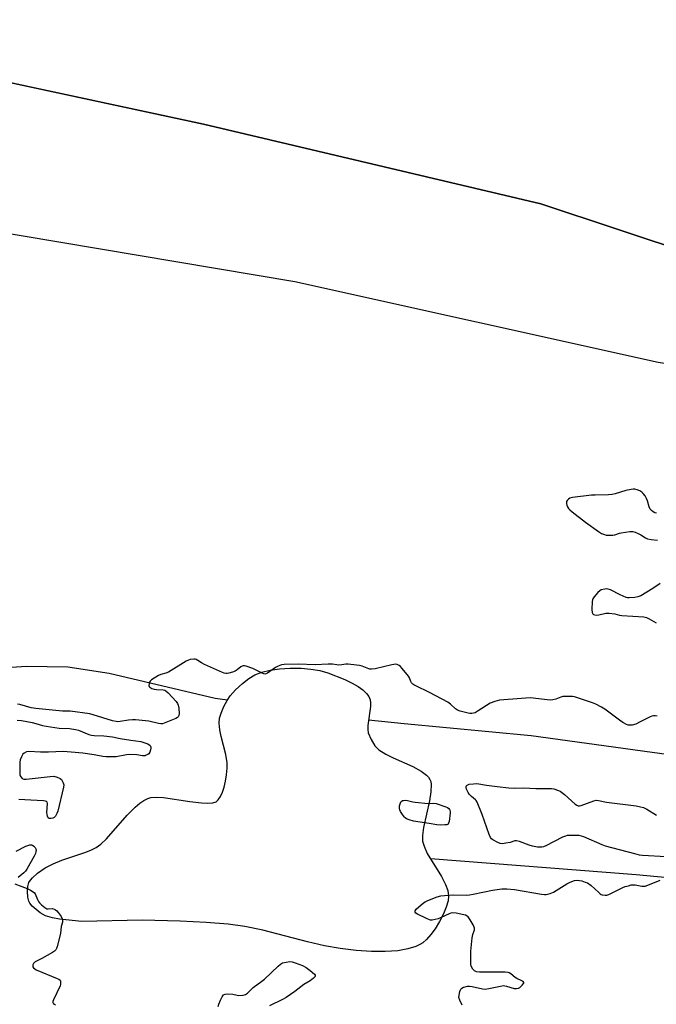
# Model space of a CAD drawing. Units: inches. Extents: x 1201767 to 1207767, y 509458 to 513458.
# Drawn here: x 1204374 to 1204673, y 512129 to 512591 of the extents above; entities that cross this region are included whole.
import ezdxf

# ---------------------------------------------------------------- set-up
doc = ezdxf.new("R2010")
doc.units = ezdxf.units.IN
doc.header["$MEASUREMENT"] = 0
for name, color, linetype in [('HYDRO-Single Line Stream', 4, 'Continuous'), ('HYDRO-Water Body', 4, 'Continuous'), ('NTRL-Farm Land', 3, 'Continuous'), ('NTRL-Trees', 3, 'Continuous'), ('Undefined', 1, 'Continuous')]:
    doc.layers.add(name, color=color, linetype=linetype)

msp = doc.modelspace()

# ---------------------------------------------------------------- linework, layer by layer
at = {"layer": 'HYDRO-Single Line Stream'}
for points in [[(1204282.83, 512505.72), (1204503.64, 512468.68), (1204674.08, 512430.83), (1204810.62, 512409.1), (1204939.86, 512384.13), (1204967.98, 512379.2), (1204990.49, 512375.31), (1205002.26, 512372.29), (1205012.5, 512367.81), (1205016.74, 512365.03), (1205020.45, 512361.85), (1205021.47, 512360.66), (1205022.29, 512359.29), (1205022.91, 512357.72), (1205023.34, 512355.93), (1205023.7, 512352.4), (1205023.82, 512343.47), (1205024.09, 512341.18), (1205024.55, 512339.2), (1205035.62, 512304.69)], [(1204336.97, 512285.4), (1204377.64, 512288.08), (1204397.12, 512287.82), (1204416.38, 512284.85), (1204466.24, 512273.11), (1204471.93, 512272.22)], [(1204538.17, 512262.93), (1204554.9, 512261.13), (1204614.43, 512255.57), (1204754.17, 512236.28), (1204947.93, 512212.88), (1205089.04, 512193.7)], [(1204567.15, 512197.83), (1204663.75, 512190.39), (1204882.8, 512169.83), (1205070.92, 512152.13), (1205120.71, 512150.31), (1205126.32, 512150.77)]]:
    msp.add_lwpolyline(points, dxfattribs=at)
at = {"layer": 'HYDRO-Water Body'}
msp.add_lwpolyline([(1204566.7, 512224.96), (1204563.88, 512212.34), (1204563.45, 512208.67), (1204563.54, 512206.04), (1204564.19, 512203.55), (1204565.68, 512200.24), (1204572.3, 512189.33), (1204574.29, 512185.63), (1204575.38, 512182.76), (1204575.73, 512180.18), (1204575.43, 512177.95), (1204574.6, 512175.05), (1204573.32, 512171.89), (1204571.51, 512168.31), (1204569.4, 512164.87), (1204567.38, 512162.09), (1204565.33, 512159.79), (1204563.56, 512158.3), (1204562.18, 512157.45), (1204560.4, 512156.61), (1204556.54, 512155.4), (1204551.83, 512154.57), (1204546, 512154.14), (1204539.51, 512154.17), (1204532.3, 512154.65), (1204524.81, 512155.56), (1204517.5, 512156.83), (1204509.5, 512158.7), (1204488.54, 512164.15), (1204480.15, 512165.96), (1204472.26, 512167), (1204462.01, 512167.82), (1204449.73, 512168.42), (1204432, 512168.95), (1204403.65, 512168.24), (1204393.19, 512169.41), (1204389.92, 512169.92), (1204386.59, 512170.88), (1204384.03, 512172.3), (1204380.36, 512175.49), (1204379.23, 512176.83), (1204378.69, 512177.79), (1204378.25, 512179.68), (1204378.11, 512182.39), (1204378.32, 512184.73), (1204378.84, 512186.58), (1204379.49, 512187.66), (1204380.42, 512188.76), (1204382.86, 512190.94), (1204386.46, 512193.4), (1204390.12, 512195.39), (1204394.3, 512197.04), (1204405.54, 512200.79), (1204408.16, 512201.85), (1204410.35, 512202.96), (1204412.56, 512204.57), (1204415.13, 512207.02), (1204424.86, 512218.15), (1204428.61, 512222), (1204430.8, 512223.84), (1204432.67, 512225.1), (1204434.53, 512225.99), (1204436.06, 512226.42), (1204438.62, 512226.62), (1204441.96, 512226.42), (1204454.26, 512224.64), (1204459.7, 512223.98), (1204462.8, 512223.8), (1204465.16, 512223.95), (1204466.66, 512224.46), (1204467.65, 512225.34), (1204468.69, 512226.9), (1204469.6, 512228.92), (1204470.37, 512231.27), (1204471.06, 512234.17), (1204471.55, 512237.13), (1204471.83, 512240.27), (1204471.84, 512242.68), (1204471.22, 512246.68), (1204469.02, 512255.05), (1204468.34, 512258.22), (1204468, 512261.42), (1204468.22, 512263.7), (1204468.95, 512266.07), (1204470.25, 512269.11), (1204471.81, 512272.04), (1204473.2, 512274.12), (1204475.72, 512276.93), (1204478.95, 512279.95), (1204482, 512282.36), (1204484.75, 512284.06), (1204488.01, 512285.3), (1204491.95, 512286.24), (1204496.37, 512286.87), (1204501.4, 512287.19), (1204506.51, 512287.14), (1204511.12, 512286.76), (1204515.37, 512286.05), (1204519.06, 512285.01), (1204527.09, 512281.8), (1204530.48, 512280.13), (1204533.3, 512278.48), (1204535.47, 512276.94), (1204537.23, 512275.31), (1204538.32, 512273.86), (1204538.95, 512272.37), (1204539.12, 512270.94), (1204539.05, 512269.23), (1204537.8, 512260.24), (1204537.79, 512258.42), (1204538.04, 512256.83), (1204539.38, 512253.6), (1204541.12, 512250.69), (1204542.98, 512248.88), (1204546.19, 512246.82), (1204549.72, 512245.06), (1204558.85, 512240.97), (1204562.84, 512238.86), (1204565.4, 512236.98), (1204566.33, 512236), (1204566.97, 512234.96), (1204567.31, 512233.98), (1204567.53, 512232.62), (1204567.41, 512229.08)], close=True, dxfattribs=at)
at = {"layer": 'NTRL-Farm Land'}
msp.add_lwpolyline([(1205081, 512596.63), (1205088.32, 512566.57), (1205091.5, 512525.78), (1205088.92, 512473.65), (1205087.01, 512461.73), (1205083.26, 512449.08), (1205069.38, 512419.01), (1205066.77, 512414.7), (1205063.66, 512410.62), (1205060.2, 512406.96), (1205056.5, 512403.83), (1205052.71, 512401.35), (1205048.86, 512399.53), (1205045.01, 512398.4), (1205043.1, 512398.1), (1205041.21, 512397.97), (1205018.31, 512398.78), (1204993, 512402.14), (1204913.88, 512420.11), (1204764.05, 512456.87), (1204619.03, 512505.05), (1204460.72, 512542.38), (1204325.75, 512571.44), (1204355.82, 512611.86)], dxfattribs=at)
at = {"layer": 'NTRL-Trees'}
msp.add_polyline3d([(1204201.21, 512599.32, 0), (1204286.86, 512579.81, 0), (1204460.72, 512542.38, 0), (1204619.03, 512505.05, 0), (1204764.05, 512456.87, 0), (1204913.88, 512420.11, 0), (1204993, 512402.14, 0), (1205018.31, 512398.78, 0), (1205041.21, 512397.97, 0), (1205043.1, 512398.1, 0), (1205045.01, 512398.4, 0), (1205048.86, 512399.53, 0), (1205052.71, 512401.35, 0), (1205056.5, 512403.83, 0), (1205060.2, 512406.95, 0), (1205063.67, 512410.62, 0), (1205066.77, 512414.7, 0), (1205069.38, 512419.01, 0), (1205083.26, 512449.08, 0), (1205087.01, 512461.73, 0), (1205088.92, 512473.65, 0), (1205091.51, 512525.78, 0), (1205088.32, 512566.57, 0), (1205081, 512596.63, 0)], dxfattribs=at)
at = {"layer": 'Undefined', "elevation": 192}
for points in [[(1204673.31, 512359.87), (1204672.49, 512360.09), (1204671.76, 512360.49), (1204670.85, 512361.18), (1204670.29, 512361.79), (1204669.8, 512362.81), (1204669, 512365.7), (1204668.61, 512366.82), (1204667.9, 512368.06), (1204667.05, 512369.2), (1204666.43, 512369.76), (1204665.48, 512370.3), (1204664.2, 512370.86), (1204663.15, 512371.14), (1204662.3, 512371.16), (1204661.43, 512371.07), (1204658.83, 512370.61), (1204653.81, 512369.01), (1204652.4, 512368.65), (1204650.68, 512368.52), (1204644.5, 512368.42), (1204642.79, 512368.28), (1204633.82, 512367.17), (1204632.58, 512366.87), (1204631.9, 512366.46), (1204631.34, 512365.87), (1204631.1, 512365.4), (1204631.03, 512364.91), (1204631.07, 512364.38), (1204631.24, 512363.58), (1204631.56, 512362.8), (1204632.02, 512362.08), (1204632.6, 512361.42), (1204633.74, 512360.47), (1204639.89, 512355.72), (1204646.07, 512351.3), (1204647.52, 512350.35), (1204648.85, 512349.82), (1204649.69, 512349.63), (1204650.54, 512349.55), (1204652.81, 512349.59), (1204653.64, 512349.78), (1204655.83, 512350.51), (1204656.68, 512350.69), (1204660.71, 512351.23), (1204662.13, 512351.29), (1204663.23, 512351.02), (1204664.57, 512350.41), (1204665.89, 512349.73), (1204668.04, 512348.36), (1204669.02, 512347.85), (1204670.74, 512347.46), (1204673.7, 512347.17)], [(1204674.95, 512326.84), (1204671.52, 512324.54), (1204665.85, 512321.16), (1204664.5, 512320.59), (1204663.06, 512320.35), (1204660.42, 512320.13), (1204659.57, 512320.19), (1204659.02, 512320.33), (1204656.13, 512321.62), (1204651.71, 512323.92), (1204650.64, 512324.29), (1204649.82, 512324.33), (1204648.98, 512324.25), (1204647.35, 512323.88), (1204646.64, 512323.45), (1204645.79, 512322.64), (1204644, 512320.66), (1204643.34, 512319.72), (1204643.15, 512319.21), (1204643.04, 512318.38), (1204642.98, 512314.68), (1204643.09, 512313.33), (1204643.33, 512312.67), (1204643.64, 512312.37), (1204644.38, 512312.16), (1204645.23, 512312.1), (1204646.12, 512312.15), (1204649.53, 512312.91), (1204650.99, 512312.93), (1204653.64, 512312.59), (1204655.84, 512311.99), (1204656.99, 512311.81), (1204667.37, 512311.19), (1204668.51, 512310.94), (1204669.83, 512310.32), (1204673.17, 512308.42)], [(1204673.5, 512264.61), (1204672.65, 512264.77), (1204671.81, 512264.8), (1204671.01, 512264.65), (1204670.22, 512264.34), (1204665.64, 512261.9), (1204663.5, 512260.94), (1204661.86, 512260.39), (1204660.78, 512260.34), (1204659.98, 512260.46), (1204659.2, 512260.68), (1204657.5, 512261.6), (1204655.85, 512262.72), (1204648.98, 512267.94), (1204647.45, 512268.86), (1204644.84, 512270.28), (1204643.2, 512270.95), (1204636.15, 512273.27), (1204634.73, 512273.68), (1204633.85, 512273.81), (1204631.16, 512273.9), (1204629.38, 512273.83), (1204628.31, 512273.53), (1204626.09, 512272.59), (1204624.66, 512272.28), (1204623.5, 512272.16), (1204622.03, 512272.25), (1204615.32, 512273.11), (1204613.91, 512273.21), (1204609.89, 512272.86), (1204599.6, 512272.15), (1204597.36, 512271.56), (1204595.22, 512270.71), (1204589.64, 512267.06), (1204588.18, 512266.27), (1204587.4, 512266.03), (1204586.55, 512265.91), (1204585.68, 512265.9), (1204584.83, 512266.03), (1204581.17, 512266.93), (1204579.84, 512267.43), (1204578.87, 512268.12), (1204576.56, 512270.32), (1204575.35, 512271.13), (1204566.75, 512275.68), (1204560.34, 512278.79), (1204559.32, 512279.36), (1204558.86, 512279.7), (1204558.31, 512280.34), (1204558.04, 512280.82), (1204557.37, 512282.56), (1204556.85, 512283.45), (1204553.92, 512287.07), (1204553.11, 512287.9), (1204552.47, 512288.37), (1204551.56, 512288.86), (1204550.81, 512289.01), (1204549.97, 512288.94), (1204549.11, 512288.76), (1204541.23, 512286.78), (1204539.61, 512286.63), (1204538.8, 512286.7), (1204538.23, 512286.84), (1204535.2, 512288.05), (1204533.94, 512288.43), (1204532.47, 512288.64), (1204528.62, 512289), (1204527.45, 512289), (1204525.57, 512288.72), (1204524.14, 512288.62), (1204523.27, 512288.66), (1204521.23, 512288.98), (1204519.27, 512289.07), (1204513.11, 512288.73), (1204505.18, 512289.06), (1204498.63, 512288.84), (1204497.25, 512288.66), (1204495.72, 512288.11), (1204494.47, 512287.4), (1204490.8, 512284.85), (1204490.03, 512284.5), (1204489.51, 512284.41), (1204488.99, 512284.47), (1204488.22, 512284.75), (1204485.17, 512286.4), (1204483.83, 512286.99), (1204480.74, 512288.04), (1204479.91, 512288.23), (1204479.37, 512288.24), (1204478.9, 512288.13), (1204478.23, 512287.78), (1204476.5, 512286.3), (1204475.52, 512285.71), (1204474.39, 512285.32), (1204472.66, 512284.85), (1204471.8, 512284.69), (1204471.23, 512284.67), (1204470.39, 512284.86), (1204469.57, 512285.17), (1204461.12, 512288.92), (1204459.82, 512289.62), (1204458.11, 512290.81), (1204457.23, 512291.26), (1204456.79, 512291.38), (1204456.22, 512291.41), (1204454.49, 512291.15), (1204453.65, 512290.89), (1204452.61, 512290.37), (1204444.33, 512285.29), (1204443.08, 512284.76), (1204440.65, 512284.14), (1204439.6, 512283.65), (1204436.34, 512281.65), (1204435.7, 512281.09), (1204435.4, 512280.65), (1204435.15, 512279.86), (1204435.1, 512279.07), (1204435.22, 512278.6), (1204435.54, 512278.24), (1204436.48, 512277.69), (1204437.57, 512277.31), (1204438.7, 512277.14), (1204441.82, 512276.93), (1204442.62, 512276.76), (1204443.04, 512276.57), (1204444.11, 512275.65), (1204447.83, 512271.5), (1204448.54, 512270.6), (1204448.9, 512269.84), (1204449.12, 512268.41), (1204449.27, 512265.75), (1204449.2, 512264.94), (1204448.89, 512264.29), (1204448.51, 512263.98), (1204447.8, 512263.61), (1204444.59, 512262.31), (1204442.33, 512261.29), (1204441.55, 512261.08), (1204440.73, 512261.03), (1204439.59, 512261.18), (1204435.08, 512262.21), (1204428.86, 512262.96), (1204427.46, 512262.94), (1204425.52, 512262.78), (1204421.64, 512262.06), (1204420.57, 512262.01), (1204419.77, 512262.07), (1204418.09, 512262.47), (1204408.97, 512265.29), (1204407.32, 512265.71), (1204398.13, 512266.94), (1204394.58, 512266.99), (1204381.98, 512268.15), (1204379.83, 512268.58), (1204374.52, 512270.07), (1204373.48, 512270.22)], [(1204373.28, 512262.77), (1204375.27, 512262.55), (1204380.37, 512261.63), (1204382.08, 512261.19), (1204385.22, 512260.21), (1204386.92, 512259.86), (1204392.93, 512258.95), (1204397.84, 512258.78), (1204400.66, 512258.36), (1204402.03, 512257.99), (1204406.85, 512256.07), (1204408.24, 512255.69), (1204409.37, 512255.58), (1204413.95, 512255.45), (1204418.05, 512254.97), (1204421.69, 512254.21), (1204426.67, 512253.31), (1204431.28, 512252.69), (1204433.23, 512252.19), (1204434.53, 512251.65), (1204435.62, 512250.88), (1204436.03, 512250.31), (1204436.07, 512249.57), (1204435.89, 512248.76), (1204435.47, 512247.69), (1204434.99, 512247.02), (1204434.58, 512246.67), (1204433.88, 512246.25), (1204433.39, 512246.06), (1204432.86, 512245.97), (1204432.02, 512246.02), (1204429.4, 512246.42), (1204426.1, 512246.57), (1204424.65, 512246.42), (1204419.74, 512245.57), (1204418.25, 512245.53), (1204414.98, 512245.6), (1204413.51, 512245.76), (1204409.47, 512246.56), (1204404.03, 512247.28), (1204398.69, 512247.8), (1204394.89, 512247.97), (1204387.94, 512247.75), (1204384.25, 512247.81), (1204378.79, 512248.08), (1204377.72, 512247.91), (1204376.55, 512247.3), (1204375.98, 512246.75), (1204375.26, 512245.52), (1204374.7, 512244.19), (1204374.47, 512243.07), (1204374.5, 512238.9), (1204374.62, 512237.14), (1204374.77, 512236.6), (1204375.01, 512236.16), (1204375.69, 512235.45), (1204376.37, 512235.14), (1204377.51, 512235.1), (1204388.85, 512236.38), (1204390.5, 512236.4), (1204391.99, 512236.06), (1204393.51, 512235.4), (1204394.11, 512234.89), (1204394.78, 512233.7), (1204395.05, 512232.92), (1204395.15, 512232.38), (1204395.05, 512231.25), (1204392.34, 512220.12), (1204391.96, 512219.01), (1204391.27, 512217.75), (1204390.72, 512217.13), (1204389.98, 512216.75), (1204389.18, 512216.54), (1204388.44, 512216.54), (1204388.23, 512216.62), (1204387.91, 512216.94), (1204387.57, 512217.66), (1204387.34, 512218.49), (1204387.23, 512219.36), (1204387.48, 512223.64), (1204387.31, 512224.34), (1204387, 512224.64), (1204386.53, 512224.81), (1204385.7, 512224.91), (1204379.72, 512225.14), (1204374.12, 512225.48)], [(1204677.76, 512198.56), (1204666.66, 512199.18), (1204665.2, 512199.44), (1204663.07, 512199.96), (1204649.34, 512203.6), (1204647.73, 512204.23), (1204639.2, 512207.99), (1204638.11, 512208.38), (1204636.96, 512208.55), (1204632.25, 512208.6), (1204631.38, 512208.55), (1204630.54, 512208.38), (1204629.21, 512207.8), (1204621.32, 512203.78), (1204620.24, 512203.33), (1204619.39, 512203.16), (1204617.34, 512203.15), (1204615.02, 512203.56), (1204613.54, 512204.04), (1204608.92, 512205.77), (1204607.57, 512206.11), (1204606.8, 512206.05), (1204604.58, 512205.35), (1204602.54, 512204.96), (1204600.94, 512204.76), (1204599.89, 512204.85), (1204598.82, 512205.29), (1204596.49, 512206.58), (1204595.81, 512207.09), (1204595.3, 512207.76), (1204594.74, 512209.08), (1204591.39, 512218.53), (1204589.07, 512224.26), (1204588.65, 512225.01), (1204588.3, 512225.42), (1204586.47, 512226.86), (1204585.32, 512228.1), (1204584.87, 512228.84), (1204584.15, 512230.43), (1204583.9, 512231.19), (1204583.91, 512231.85), (1204584.38, 512232.31), (1204585.4, 512232.7), (1204587.34, 512232.94), (1204588.96, 512232.97), (1204593.55, 512232.26), (1204598.55, 512231.59), (1204604.03, 512230.94), (1204606.48, 512230.83), (1204611.05, 512231.02), (1204616.58, 512230.75), (1204622.96, 512230.75), (1204623.95, 512230.68), (1204625.04, 512230.45), (1204627.3, 512229.72), (1204628.1, 512229.36), (1204628.72, 512228.96), (1204630.03, 512227.9), (1204635.16, 512223.33), (1204635.85, 512222.81), (1204636.57, 512222.49), (1204637.08, 512222.49), (1204637.87, 512222.69), (1204643.87, 512224.97), (1204644.95, 512225.14), (1204646.03, 512225.1), (1204649.83, 512224.3), (1204663.68, 512222.55), (1204665.74, 512222.15), (1204667.13, 512221.72), (1204668.71, 512221.01), (1204673.18, 512218.14)], [(1204372.83, 512201.34), (1204377.42, 512203.55), (1204379.22, 512204.17), (1204379.97, 512204.21), (1204380.47, 512204.06), (1204381.15, 512203.63), (1204381.68, 512203.05), (1204382, 512202.38), (1204382.14, 512201.62), (1204382.09, 512201.05), (1204381.87, 512200.21), (1204381.21, 512198.87), (1204377.89, 512192.85), (1204377.2, 512191.9), (1204376.36, 512191.06), (1204373.73, 512188.97)], [(1204582.04, 512128.93), (1204581.01, 512131.29), (1204580.58, 512132.62), (1204580.59, 512133.73), (1204580.98, 512135.42), (1204581.38, 512136.46), (1204581.88, 512137.05), (1204582.63, 512137.4), (1204583.48, 512137.65), (1204584.65, 512137.88), (1204585.5, 512137.92), (1204586.8, 512137.71), (1204591.54, 512136.64), (1204592.92, 512136.53), (1204594.56, 512136.79), (1204600.07, 512137.97), (1204601.52, 512138.17), (1204602.08, 512138.14), (1204602.92, 512137.96), (1204606.51, 512136.84), (1204607.62, 512136.76), (1204608.45, 512136.95), (1204609.18, 512137.36), (1204610.22, 512138.32), (1204610.98, 512139.32), (1204611.04, 512139.68), (1204610.71, 512140.1), (1204610.1, 512140.46), (1204607.66, 512141.55), (1204606.94, 512142.05), (1204604.93, 512143.76), (1204604.19, 512144.18), (1204603.66, 512144.35), (1204602.24, 512144.45), (1204590.23, 512144.43), (1204588.81, 512144.63), (1204587.82, 512145.14), (1204587.05, 512145.97), (1204586.35, 512147.23), (1204586.15, 512148.06), (1204586.09, 512149.53), (1204586.19, 512154.29), (1204586.83, 512160.55), (1204587.07, 512162.23), (1204587.83, 512164.41), (1204587.87, 512165.13), (1204587.72, 512165.66), (1204587.21, 512166.7), (1204585.89, 512169.06), (1204585.25, 512170.05), (1204584.87, 512170.47), (1204584.43, 512170.8), (1204583.7, 512171.18), (1204582.9, 512171.46), (1204579.23, 512172.2), (1204577.54, 512172.34), (1204576.75, 512172.21), (1204575.93, 512171.92), (1204572.26, 512170.08), (1204570.89, 512169.56), (1204568.05, 512168.95), (1204567.21, 512168.94), (1204566.67, 512169.07), (1204565.33, 512169.63), (1204561.07, 512171.72), (1204560.39, 512172.17), (1204560.01, 512172.71), (1204560.01, 512173.12), (1204560.09, 512173.34), (1204560.56, 512173.98), (1204563.91, 512177.01), (1204564.64, 512177.5), (1204565.98, 512178.1), (1204570.38, 512179.8), (1204572.05, 512180.27), (1204573.76, 512180.47), (1204577.89, 512180.75), (1204584.02, 512180.7), (1204585.49, 512180.75), (1204587.25, 512181.05), (1204596.35, 512182.97), (1204600.76, 512183.57), (1204603.08, 512183.55), (1204606.56, 512183.31), (1204619.25, 512181.16), (1204620.67, 512180.99), (1204621.51, 512181.01), (1204623.39, 512181.47), (1204624.96, 512182.07), (1204631.25, 512185.91), (1204632.81, 512186.73), (1204634.75, 512187.45), (1204636.2, 512187.66), (1204637.05, 512187.58), (1204638.16, 512187.31), (1204639.81, 512186.8), (1204640.87, 512186.35), (1204642.56, 512185.18), (1204645.96, 512182), (1204646.84, 512181.27), (1204647.32, 512180.99), (1204647.83, 512180.81), (1204649.2, 512180.64), (1204650.02, 512180.7), (1204650.83, 512180.96), (1204657.41, 512184.2), (1204658.49, 512184.63), (1204660.04, 512185.08), (1204661.39, 512185.4), (1204662.46, 512185.53), (1204663.29, 512185.46), (1204666.29, 512184.88), (1204667.86, 512184.85), (1204669.25, 512185.26), (1204674.99, 512187.61)], [(1204372.26, 512185.92), (1204375.48, 512184.64), (1204378.02, 512183.75), (1204379.58, 512182.96), (1204380.82, 512182.21), (1204381.44, 512181.66), (1204381.73, 512181.22), (1204382.81, 512178.66), (1204383.32, 512177.64), (1204383.83, 512176.96), (1204384.66, 512176.12), (1204386.22, 512174.78), (1204387.18, 512174.24), (1204387.8, 512174.15), (1204389.93, 512174.33), (1204390.65, 512174.13), (1204391.34, 512173.76), (1204391.96, 512173.25), (1204392.52, 512172.56), (1204393.87, 512170.56), (1204394.41, 512169.53), (1204394.59, 512168.75), (1204394.57, 512167.98), (1204393.99, 512165.9), (1204393.62, 512162.68), (1204392.01, 512156.48), (1204391.76, 512155.66), (1204391.42, 512154.9), (1204390.87, 512154.29), (1204389.91, 512153.65), (1204384.9, 512150.92), (1204381.77, 512149.32), (1204381.03, 512148.58), (1204380.67, 512147.89), (1204380.58, 512147.42), (1204380.67, 512146.97), (1204380.94, 512146.54), (1204381.54, 512145.98), (1204382.25, 512145.55), (1204392.06, 512141.58), (1204392.83, 512141.2), (1204393.41, 512140.7), (1204393.59, 512140.25), (1204393.66, 512139.46), (1204393.56, 512138.63), (1204393.4, 512138.08), (1204391.98, 512134.86), (1204390.33, 512131.5), (1204390.07, 512130.77), (1204390.03, 512130.31), (1204390.11, 512130.06), (1204390.39, 512129.7), (1204390.79, 512129.41), (1204391.29, 512129.2)], [(1204467.57, 512128.37), (1204467.89, 512129.47), (1204468.74, 512131.37), (1204469.53, 512132.97), (1204470.16, 512133.85), (1204470.83, 512134.19), (1204471.92, 512134.3), (1204474.53, 512134.16), (1204476.5, 512133.67), (1204477.35, 512133.56), (1204479.34, 512133.67), (1204480.41, 512133.95), (1204481.31, 512134.6), (1204483.94, 512137.29), (1204488.15, 512140.29), (1204489.28, 512141.19), (1204495.7, 512147.33), (1204496.8, 512148.29), (1204497.8, 512148.81), (1204499.48, 512149.21), (1204501.19, 512149.46), (1204502.31, 512149.35), (1204503.68, 512148.91), (1204507.23, 512147.56), (1204508.89, 512146.74), (1204510.75, 512145.29), (1204512.73, 512143.58), (1204513.14, 512143.01), (1204513.17, 512142.82), (1204513.05, 512142.44), (1204512.37, 512141.7), (1204510.8, 512140.43), (1204507.85, 512138.65), (1204503.62, 512135.45), (1204499.5, 512132.64), (1204497.72, 512131.63), (1204491.67, 512128.66)]]:
    msp.add_lwpolyline(points, dxfattribs=at)
msp.add_lwpolyline([(1204566.16, 512223.71), (1204568.67, 512223.81), (1204569.86, 512223.59), (1204574.39, 512222.15), (1204575.16, 512221.77), (1204575.76, 512221.28), (1204576.08, 512220.89), (1204576.3, 512220.45), (1204576.41, 512219.92), (1204576.41, 512219.34), (1204575.92, 512215.14), (1204575.71, 512214.36), (1204575.45, 512213.96), (1204574.81, 512213.68), (1204574.01, 512213.58), (1204571.68, 512213.52), (1204570.23, 512213.57), (1204566.53, 512214.25), (1204559.3, 512215.37), (1204557.14, 512215.91), (1204555.92, 512216.45), (1204555.39, 512216.87), (1204554.85, 512217.46), (1204553.8, 512218.88), (1204553.17, 512219.88), (1204552.84, 512220.65), (1204552.63, 512221.46), (1204552.61, 512222.54), (1204553.07, 512223.88), (1204553.35, 512224.36), (1204553.7, 512224.75), (1204554.06, 512224.98), (1204554.55, 512225.12), (1204555.37, 512225.18), (1204556.5, 512225.09), (1204558.87, 512224.44), (1204560, 512224.23)], close=True, dxfattribs=at)

doc.saveas('drawing.dxf')
